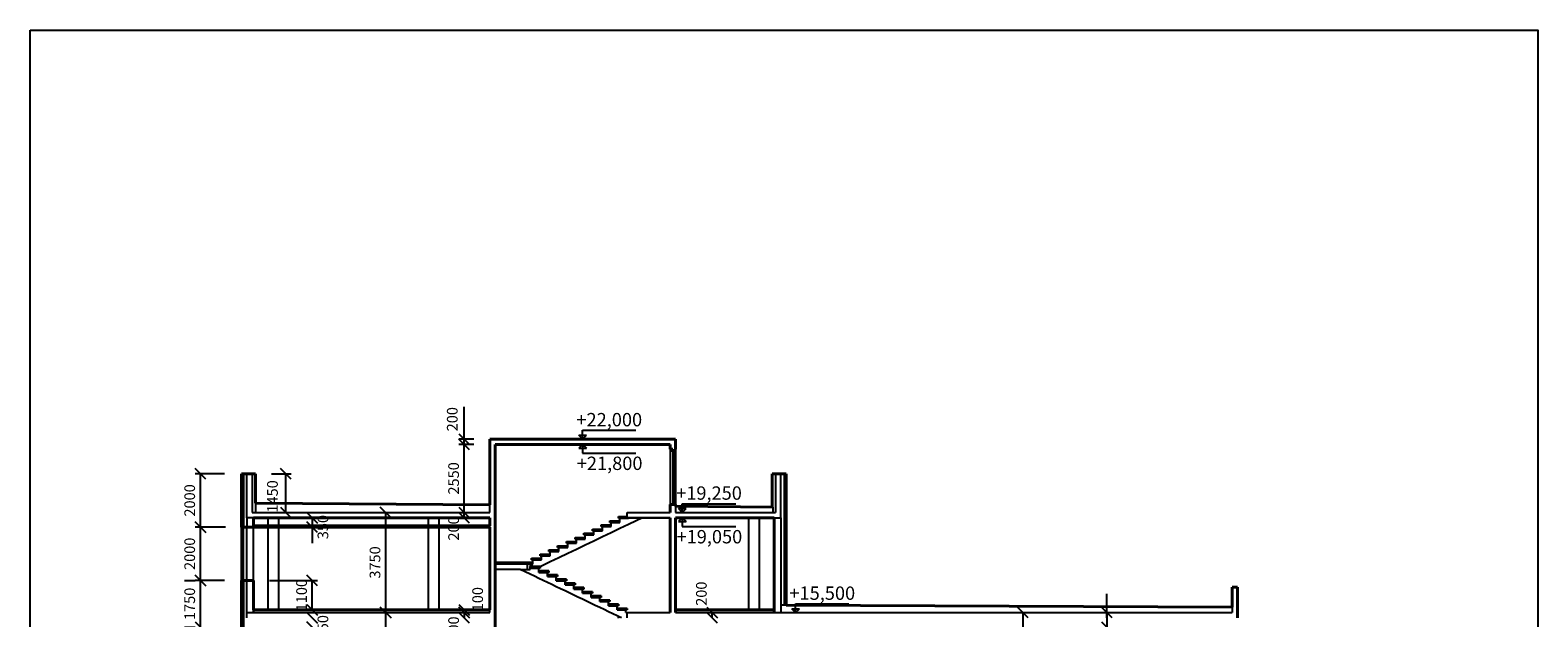
# Model space of a CAD drawing. Units: millimetres. Extents: x -394725 to 350739, y -707354 to 186926.
# Drawn here: x -55048 to 1420, y -399880 to -377862 of the extents above; entities that cross this region are included whole.
import ezdxf

# ---------------------------------------------------------------- set-up
doc = ezdxf.new("R2010")
doc.units = ezdxf.units.MM
doc.header["$LTSCALE"] = 0.2
for name, color, linetype in [('EF kce POHLED', 150, 'Continuous'), ('EF kce VRSTVA', 40, 'Continuous'), ('EF koty', 250, 'Continuous'), ('EF schodiste', 91, 'Continuous'), ('EF TOP', 1, 'Continuous'), ('EF vyplne OKNO', 90, 'Continuous')]:
    doc.layers.add(name, color=color, linetype=linetype)
doc.layers.add('EF kce REZ', color=1, linetype='Continuous', lineweight=40)
doc.layers.add('x_EF pomocna', color=6, linetype='Continuous', plot=False)
doc.styles.add('A kota', font='romans.shx', dxfattribs={"width": 0.7})
doc.dimstyles.new('EF 1-200', dxfattribs={"dimscale": 200, "dimtxt": 2, "dimasz": 0.002, "dimexe": 1, "dimexo": 3, "dimgap": 1, "dimtad": 1, "dimdec": 0, "dimzin": 1, "dimdsep": 46, "dimtxsty": 'A kota', "dimblk": 'OBLIQUE', "dimcen": 0.09, "dimclrd": 256, "dimadec": 0, "dimazin": 0, "dimtfac": 1, "dimtdec": 0, "dimtofl": 0, "dimtmove": 2, "dimatfit": 3, "dimfxl": 1, "dimtolj": 1, "dimtzin": 0, "dimlwd": -1, "dimarcsym": 0})
doc.dimstyles.new('EF 1-200 bez', dxfattribs={"dimscale": 200, "dimtxt": 2, "dimasz": 0.002, "dimexe": 0, "dimexo": 0, "dimgap": 1, "dimtad": 1, "dimdec": 0, "dimzin": 1, "dimdsep": 46, "dimtxsty": 'A kota', "dimblk": 'OBLIQUE', "dimcen": 0.09, "dimse1": 1, "dimse2": 1, "dimclrd": 256, "dimadec": 0, "dimazin": 0, "dimtfac": 1, "dimtdec": 0, "dimtofl": 0, "dimtmove": 2, "dimatfit": 3, "dimfxl": 1, "dimtolj": 1, "dimtzin": 0, "dimlwd": -1, "dimarcsym": 0})

# ---------------------------------------------------------------- blocks, each defined once
blk = doc.blocks.new('_Oblique')
at = {"color": 0, "linetype": 'ByBlock', "lineweight": -2}
blk.add_line((-500, -500), (500, 500), dxfattribs=at)
blk = doc.blocks.new('*D1156')
at = {"layer": 'Defpoints', "color": 0}
for p in [(-38789, -393380), (-37833, -393380), (-38789, -395930)]:
    blk.add_point(p, dxfattribs=at)
at = {"layer": 'EF koty'}
blk.add_line((-38789, -395930), (-38789, -393380), dxfattribs=at)
at = {"layer": 'EF koty', "xscale": 0.4, "yscale": 0.4, "zscale": 0.4}
for p, rotation in [((-38789, -393380), 90), ((-38789, -395930), 270)]:
    blk.add_blockref('_Oblique', p, dxfattribs=dict(at, rotation=rotation))
at = {"layer": 'EF koty', "color": 0, "insert": (-39189, -394655), "char_height": 400, "attachment_point": 5, "rotation": 90, "style": 'A kota'}
blk.add_mtext('\\A1;2550', dxfattribs=at)
blk = doc.blocks.new('*D1157')
at = {"layer": 'Defpoints', "color": 0}
for p in [(-38789, -393180), (-37833, -393180), (-37833, -393380)]:
    blk.add_point(p, dxfattribs=at)
at = {"layer": 'EF koty', "color": 0, "lineweight": -2}
for p, q in [((-38433, -393180), (-38989, -393180)), ((-38433, -393380), (-38989, -393380))]:
    blk.add_line(p, q, dxfattribs=at)
at = {"layer": 'EF koty'}
for p, q in [((-38789, -393180), (-38789, -393180)), ((-38789, -393380), (-38789, -393381))]:
    blk.add_line(p, q, dxfattribs=at)
at = {"layer": 'EF koty', "xscale": 0.4, "yscale": 0.4, "zscale": 0.4}
for p, rotation in [((-38789, -393180), 270), ((-38789, -393380), 90)]:
    blk.add_blockref('_Oblique', p, dxfattribs=dict(at, rotation=rotation))
at = {"layer": 'EF koty', "color": 0, "insert": (-39239, -392438), "char_height": 400, "attachment_point": 5, "rotation": 90, "style": 'A kota'}
blk.add_mtext('\\A1;200', dxfattribs=at)
blk = doc.blocks.new('*D1105')
at = {"layer": 'Defpoints', "color": 0}
for p in [(-41733, -399680), (-41733, -399680), (-41733, -403430)]:
    blk.add_point(p, dxfattribs=at)
at = {"layer": 'EF koty'}
blk.add_line((-41733, -403430), (-41733, -399680), dxfattribs=at)
at = {"layer": 'EF koty', "xscale": 0.4, "yscale": 0.4, "zscale": 0.4}
for p, rotation in [((-41733, -399680), 90), ((-41733, -403430), 270)]:
    blk.add_blockref('_Oblique', p, dxfattribs=dict(at, rotation=rotation))
at = {"layer": 'EF koty', "color": 0, "insert": (-42133, -401555), "char_height": 400, "attachment_point": 5, "rotation": 90, "style": 'A kota'}
blk.add_mtext('\\A1;3750', dxfattribs=at)
blk = doc.blocks.new('*D1106')
at = {"layer": 'Defpoints', "color": 0}
for p in [(-41733, -395930), (-41733, -395930), (-41733, -399680)]:
    blk.add_point(p, dxfattribs=at)
at = {"layer": 'EF koty'}
blk.add_line((-41733, -399680), (-41733, -395930), dxfattribs=at)
at = {"layer": 'EF koty', "xscale": 0.4, "yscale": 0.4, "zscale": 0.4}
for p, rotation in [((-41733, -395930), 90), ((-41733, -399680), 270)]:
    blk.add_blockref('_Oblique', p, dxfattribs=dict(at, rotation=rotation))
at = {"layer": 'EF koty', "color": 0, "insert": (-42133, -397805), "char_height": 400, "attachment_point": 5, "rotation": 90, "style": 'A kota'}
blk.add_mtext('\\A1;3750', dxfattribs=at)
blk = doc.blocks.new('*D1107')
at = {"layer": 'Defpoints', "color": 0, "ltscale": 0.1}
for p in [(-48673, -396480), (-47173, -396480), (-47173, -398480)]:
    blk.add_point(p, dxfattribs=at)
at = {"layer": 'EF koty', "color": 0, "lineweight": -2, "ltscale": 0.1}
for p, q in [((-47773, -396480), (-48873, -396480)), ((-47773, -398480), (-48873, -398480))]:
    blk.add_line(p, q, dxfattribs=at)
at = {"layer": 'EF koty', "ltscale": 0.1}
blk.add_line((-48673, -398480), (-48673, -396480), dxfattribs=at)
at = {"layer": 'EF koty', "ltscale": 0.1, "xscale": 0.4, "yscale": 0.4, "zscale": 0.4}
for p, rotation in [((-48673, -396480), 90), ((-48673, -398480), 270)]:
    blk.add_blockref('_Oblique', p, dxfattribs=dict(at, rotation=rotation))
at = {"layer": 'EF koty', "color": 0, "ltscale": 0.1, "insert": (-49073, -397480), "char_height": 400, "attachment_point": 5, "rotation": 90, "style": 'A kota'}
blk.add_mtext('\\A1;2000', dxfattribs=at)
blk = doc.blocks.new('*D1108')
at = {"layer": 'Defpoints', "color": 0}
for p in [(-48673, -398480), (-48673, -398480), (-48673, -400230)]:
    blk.add_point(p, dxfattribs=at)
at = {"layer": 'EF koty', "color": 0, "lineweight": -2}
for p, q in [((-49273, -398480), (-48873, -398480)), ((-49273, -400230), (-48873, -400230))]:
    blk.add_line(p, q, dxfattribs=at)
at = {"layer": 'EF koty'}
blk.add_line((-48673, -400230), (-48673, -398480), dxfattribs=at)
at = {"layer": 'EF koty', "xscale": 0.4, "yscale": 0.4, "zscale": 0.4}
for p, rotation in [((-48673, -398480), 90), ((-48673, -400230), 270)]:
    blk.add_blockref('_Oblique', p, dxfattribs=dict(at, rotation=rotation))
at = {"layer": 'EF koty', "color": 0, "insert": (-49073, -399355), "char_height": 400, "attachment_point": 5, "rotation": 90, "style": 'A kota'}
blk.add_mtext('\\A1;1750', dxfattribs=at)
blk = doc.blocks.new('*D1114')
at = {"layer": 'Defpoints', "color": 0}
for p in [(-38789, -399680), (-38789, -399880), (-38789, -399880)]:
    blk.add_point(p, dxfattribs=at)
at = {"layer": 'EF koty'}
for p, q in [((-38789, -399680), (-38789, -399680)), ((-38789, -399880), (-38789, -399881))]:
    blk.add_line(p, q, dxfattribs=at)
at = {"layer": 'EF koty', "xscale": 0.4, "yscale": 0.4, "zscale": 0.4}
for p, rotation in [((-38789, -399680), 270), ((-38789, -399880), 90)]:
    blk.add_blockref('_Oblique', p, dxfattribs=dict(at, rotation=rotation))
at = {"layer": 'EF koty', "color": 0, "insert": (-39189, -400281), "char_height": 400, "attachment_point": 5, "rotation": 90, "style": 'A kota'}
blk.add_mtext('\\A1;200', dxfattribs=at)
blk = doc.blocks.new('*D1115')
at = {"layer": 'Defpoints', "color": 0}
for p in [(-38789, -399580), (-38789, -399580), (-38789, -399680)]:
    blk.add_point(p, dxfattribs=at)
at = {"layer": 'EF koty'}
for p, q in [((-38789, -399580), (-38789, -399580)), ((-38789, -399680), (-38789, -399681))]:
    blk.add_line(p, q, dxfattribs=at)
at = {"layer": 'EF koty', "xscale": 0.4, "yscale": 0.4, "zscale": 0.4}
for p, rotation in [((-38789, -399580), 270), ((-38789, -399680), 90)]:
    blk.add_blockref('_Oblique', p, dxfattribs=dict(at, rotation=rotation))
at = {"layer": 'EF koty', "color": 0, "insert": (-38289, -399180), "char_height": 400, "attachment_point": 5, "rotation": 90, "style": 'A kota'}
blk.add_mtext('\\A1;100', dxfattribs=at)
blk = doc.blocks.new('*D1116')
at = {"layer": 'Defpoints', "color": 0}
for p in [(-38789, -395930), (-38789, -396130), (-38789, -396130)]:
    blk.add_point(p, dxfattribs=at)
at = {"layer": 'EF koty'}
for p, q in [((-38789, -395930), (-38789, -395930)), ((-38789, -396130), (-38789, -396131))]:
    blk.add_line(p, q, dxfattribs=at)
at = {"layer": 'EF koty', "xscale": 0.4, "yscale": 0.4, "zscale": 0.4}
for p, rotation in [((-38789, -395930), 270), ((-38789, -396130), 90)]:
    blk.add_blockref('_Oblique', p, dxfattribs=dict(at, rotation=rotation))
at = {"layer": 'EF koty', "color": 0, "insert": (-39189, -396531), "char_height": 400, "attachment_point": 5, "rotation": 90, "style": 'A kota'}
blk.add_mtext('\\A1;200', dxfattribs=at)
blk = doc.blocks.new('*D1288')
at = {"layer": 'Defpoints', "color": 0}
for p in [(-44483, -399880), (-44483, -399880), (-44483, -400230)]:
    blk.add_point(p, dxfattribs=at)
at = {"layer": 'EF koty'}
for p, q in [((-44483, -399880), (-44483, -399880)), ((-44483, -400230), (-44483, -400231))]:
    blk.add_line(p, q, dxfattribs=at)
at = {"layer": 'EF koty', "xscale": 0.4, "yscale": 0.4, "zscale": 0.4}
for p, rotation in [((-44483, -399880), 270), ((-44483, -400230), 90)]:
    blk.add_blockref('_Oblique', p, dxfattribs=dict(at, rotation=rotation))
at = {"layer": 'EF koty', "color": 0, "insert": (-44083, -400230), "char_height": 400, "attachment_point": 5, "rotation": 90, "style": 'A kota'}
blk.add_mtext('\\A1;350', dxfattribs=at)
blk = doc.blocks.new('*D1289')
at = {"layer": 'Defpoints', "color": 0}
for p in [(-48673, -394480), (-47173, -394480), (-47138, -396480)]:
    blk.add_point(p, dxfattribs=at)
at = {"layer": 'EF koty', "color": 0, "lineweight": -2}
for p, q in [((-47773, -394480), (-48873, -394480)), ((-47738, -396480), (-48873, -396480))]:
    blk.add_line(p, q, dxfattribs=at)
at = {"layer": 'EF koty'}
blk.add_line((-48673, -396480), (-48673, -394480), dxfattribs=at)
at = {"layer": 'EF koty', "xscale": 0.4, "yscale": 0.4, "zscale": 0.4}
for p, rotation in [((-48673, -394480), 90), ((-48673, -396480), 270)]:
    blk.add_blockref('_Oblique', p, dxfattribs=dict(at, rotation=rotation))
at = {"layer": 'EF koty', "color": 0, "insert": (-49073, -395480), "char_height": 400, "attachment_point": 5, "rotation": 90, "style": 'A kota'}
blk.add_mtext('\\A1;2000', dxfattribs=at)
blk = doc.blocks.new('*D1290')
at = {"layer": 'Defpoints', "color": 0}
for p in [(-44483, -396130), (-44483, -396130), (-44483, -396480)]:
    blk.add_point(p, dxfattribs=at)
at = {"layer": 'EF koty'}
for p, q in [((-44483, -396130), (-44483, -396130)), ((-44483, -396480), (-44483, -396481))]:
    blk.add_line(p, q, dxfattribs=at)
at = {"layer": 'EF koty', "xscale": 0.4, "yscale": 0.4, "zscale": 0.4}
for p, rotation in [((-44483, -396130), 270), ((-44483, -396480), 90)]:
    blk.add_blockref('_Oblique', p, dxfattribs=dict(at, rotation=rotation))
at = {"layer": 'EF koty', "color": 0, "insert": (-44083, -396480), "char_height": 400, "attachment_point": 5, "rotation": 90, "style": 'A kota'}
blk.add_mtext('\\A1;350', dxfattribs=at)
blk = doc.blocks.new('*D1126')
at = {"layer": 'Defpoints', "color": 0}
for p in [(-17871, -399680), (-17871, -403430), (-17871, -403430)]:
    blk.add_point(p, dxfattribs=at)
at = {"layer": 'EF koty'}
blk.add_line((-17871, -399680), (-17871, -403430), dxfattribs=at)
at = {"layer": 'EF koty', "xscale": 0.4, "yscale": 0.4, "zscale": 0.4}
for p, rotation in [((-17871, -399680), 90), ((-17871, -403430), 270)]:
    blk.add_blockref('_Oblique', p, dxfattribs=dict(at, rotation=rotation))
at = {"layer": 'EF koty', "color": 0, "insert": (-18271, -401555), "char_height": 400, "attachment_point": 5, "rotation": 90, "style": 'A kota'}
blk.add_mtext('\\A1;3750', dxfattribs=at)
blk = doc.blocks.new('*D1150')
at = {"layer": 'Defpoints', "color": 0}
for p in [(-29509, -399680), (-29509, -399880), (-29509, -399880)]:
    blk.add_point(p, dxfattribs=at)
at = {"layer": 'EF koty'}
for p, q in [((-29509, -399680), (-29509, -399680)), ((-29509, -399880), (-29509, -399880))]:
    blk.add_line(p, q, dxfattribs=at)
at = {"layer": 'EF koty', "xscale": 0.4, "yscale": 0.4, "zscale": 0.4}
for p, rotation in [((-29509, -399680), 270), ((-29509, -399880), 90)]:
    blk.add_blockref('_Oblique', p, dxfattribs=dict(at, rotation=rotation))
at = {"layer": 'EF koty', "color": 0, "insert": (-29909, -398975), "char_height": 400, "attachment_point": 5, "rotation": 90, "style": 'A kota'}
blk.add_mtext('\\A1;200', dxfattribs=at)
blk = doc.blocks.new('*D1298')
at = {"layer": 'Defpoints', "color": 0, "ltscale": 0.1}
for p in [(-46613, -394480), (-45473, -394480), (-46613, -395930)]:
    blk.add_point(p, dxfattribs=at)
at = {"layer": 'EF koty', "color": 0, "lineweight": -2, "ltscale": 0.1}
for p, q in [((-46013, -394480), (-45273, -394480)), ((-46013, -395930), (-45273, -395930))]:
    blk.add_line(p, q, dxfattribs=at)
at = {"layer": 'EF koty', "ltscale": 0.1}
blk.add_line((-45473, -395930), (-45473, -394480), dxfattribs=at)
at = {"layer": 'EF koty', "ltscale": 0.1, "xscale": 0.4, "yscale": 0.4, "zscale": 0.4}
for p, rotation in [((-45473, -394480), 90), ((-45473, -395930), 270)]:
    blk.add_blockref('_Oblique', p, dxfattribs=dict(at, rotation=rotation))
at = {"layer": 'EF koty', "color": 0, "ltscale": 0.1, "insert": (-45973, -395330), "char_height": 400, "attachment_point": 5, "rotation": 90, "style": 'A kota'}
blk.add_mtext('\\A1;1450', dxfattribs=at)
blk = doc.blocks.new('*D1152')
at = {"layer": 'Defpoints', "color": 0, "ltscale": 0.1}
for p in [(-46683, -398480), (-44483, -398480), (-46683, -399580)]:
    blk.add_point(p, dxfattribs=at)
at = {"layer": 'EF koty', "color": 0, "lineweight": -2, "ltscale": 0.1}
for p, q in [((-46083, -398480), (-44283, -398480)), ((-46083, -399580), (-44283, -399580))]:
    blk.add_line(p, q, dxfattribs=at)
at = {"layer": 'EF koty', "ltscale": 0.1}
blk.add_line((-44483, -399580), (-44483, -398480), dxfattribs=at)
at = {"layer": 'EF koty', "ltscale": 0.1, "xscale": 0.4, "yscale": 0.4, "zscale": 0.4}
for p, rotation in [((-44483, -398480), 90), ((-44483, -399580), 270)]:
    blk.add_blockref('_Oblique', p, dxfattribs=dict(at, rotation=rotation))
at = {"layer": 'EF koty', "color": 0, "ltscale": 0.1, "insert": (-44883, -399030), "char_height": 400, "attachment_point": 5, "rotation": 90, "style": 'A kota'}
blk.add_mtext('\\A1;1100', dxfattribs=at)
blk = doc.blocks.new('*D1695')
at = {"layer": 'Defpoints', "color": 0}
for p in [(-14724, -399680), (-14724, -400230), (-14724, -400230)]:
    blk.add_point(p, dxfattribs=at)
at = {"layer": 'EF koty'}
blk.add_line((-14724, -399680), (-14724, -400230), dxfattribs=at)
at = {"layer": 'EF koty', "xscale": 0.4, "yscale": 0.4, "zscale": 0.4}
for p, rotation in [((-14724, -399680), 90), ((-14724, -400230), 270)]:
    blk.add_blockref('_Oblique', p, dxfattribs=dict(at, rotation=rotation))
at = {"layer": 'EF koty', "color": 0, "insert": (-14180, -400669), "char_height": 400, "attachment_point": 5, "rotation": 90, "style": 'A kota'}
blk.add_mtext('\\A1;550', dxfattribs=at)

msp = doc.modelspace()

# ---------------------------------------------------------------- linework, layer by layer
at = {"layer": 'EF kce POHLED'}
for p, q in [((-46133.3, -396430.4), (-46133.3, -396130.4)), ((-45733.3, -396430.4), (-45733.3, -396130.4)), ((-40133.3, -396430.4), (-40133.3, -396130.4)), ((-39733.3, -396430.4), (-39733.3, -396130.4)), ((-28133.3, -399580.4), (-28133.3, -396130.4)), ((-27733.3, -399580.4), (-27733.3, -396130.4)), ((-46133.3, -399580.4), (-46133.3, -396480.4)), ((-45733.3, -399580.4), (-45733.3, -396480.4)), ((-40133.3, -399580.4), (-40133.3, -396480.4)), ((-39733.3, -399580.4), (-39733.3, -396480.4))]:
    msp.add_line(p, q, dxfattribs=at)
at = {"layer": 'EF kce REZ'}
for p, q in [((-37833.3, -393180.4), (-30883.3, -393180.4)), ((-37833.3, -393380.4), (-37833.3, -393180.4)), ((-37833.3, -395648.7), (-37833.3, -393380.4)), ((-37633.3, -393380.4), (-31083.3, -393380.4)), ((-37633.3, -395930.4), (-37633.3, -393380.4)), ((-31083.3, -393560.3), (-31083.3, -393380.4)), ((-30983.3, -393560.3), (-31083.3, -393560.3)), ((-31083.3, -393560.4), (-30983.3, -393560.4)), ((-30983.3, -393660.4), (-30983.3, -393560.4)), ((-30933.3, -393560.4), (-30883.3, -393560.4)), ((-30933.3, -393660.4), (-30933.3, -393560.4)), ((-30883.3, -393380.4), (-30883.3, -393180.4)), ((-30883.3, -393560.3), (-30883.3, -393380.4)), ((-30983.3, -393660.4), (-30933.3, -393660.4)), ((-47138.3, -394480.4), (-46613.3, -394480.4)), ((-47138.3, -394480.4), (-47138.3, -396480.4)), ((-26728.3, -394480.4), (-27253.3, -394480.4)), ((-27253.3, -394480.4), (-27253.3, -395730.4)), ((-26728.3, -394480.4), (-26728.3, -399400.4)), ((-37833.3, -395648.7), (-46613.3, -395580.5)), ((-31083.3, -395930.4), (-31083.3, -395630.4)), ((-31083.3, -395630.4), (-30883.3, -395630.4)), ((-30883.3, -395702), (-30883.3, -395630.4)), ((-30883.3, -395702), (-27233.3, -395730.4)), ((-46683.3, -396130.4), (-37833.3, -396130.4)), ((-46683.3, -396480.4), (-46683.3, -396130.4)), ((-37833.3, -396430.4), (-37833.3, -396130.4)), ((-37633.3, -421975.4), (-37633.3, -395930.4)), ((-31083.3, -399680.4), (-31083.3, -396130.4)), ((-30883.3, -396130.4), (-27183.3, -396130.4)), ((-30883.3, -399680.4), (-30883.3, -396130.4)), ((-46683.3, -396480.4), (-47138.3, -396480.4)), ((-46683.3, -396430.4), (-37833.3, -396430.4)), ((-46683.3, -396480.4), (-37833.3, -396480.4)), ((-37833.3, -399580.4), (-37833.3, -396480.4)), ((-47173.3, -398480.4), (-46683.3, -398480.4)), ((-47138.3, -398480.4), (-47138.3, -400230.4)), ((-46683.3, -398480.4), (-46683.3, -399580.4)), ((-9833.3, -398730.4), (-10033.3, -398730.4)), ((-9833.3, -399880.4), (-9833.3, -398730.4)), ((-30883.3, -399580.4), (-27183.3, -399580.4)), ((-10033.3, -399480.4), (-26728.3, -399400.4))]:
    msp.add_line(p, q, dxfattribs=at)
at = {"layer": 'EF kce REZ', "ltscale": 0.1}
for p, q in [((-46613.3, -395580.4), (-46613.3, -394480.4)), ((-27183.3, -396130.4), (-27183.3, -399680.4)), ((-10033.3, -399480.4), (-10033.3, -398730.4)), ((-46683.3, -399580.4), (-37833.3, -399580.4))]:
    msp.add_line(p, q, dxfattribs=at)
at = {"layer": 'EF kce VRSTVA'}
for p, q in [((-47108.3, -394480.4), (-47108.3, -396480.4)), ((-47053.3, -394480.4), (-47053.3, -396480.4)), ((-46933.3, -396130.4), (-46933.3, -394480.4)), ((-46733.3, -394480.4), (-46733.3, -395930.4)), ((-26933.3, -395930.4), (-26933.3, -394480.4)), ((-26813.3, -394480.4), (-26813.3, -399399.9)), ((-26758.3, -394480.4), (-26758.3, -399400.1)), ((-37833.3, -395930.4), (-37833.3, -395648.7)), ((-30883.3, -395702), (-30883.3, -395930.4)), ((-46683.3, -396130.4), (-46933.3, -396130.4)), ((-46933.3, -396130.4), (-46933.3, -396480.4)), ((-46733.3, -395930.4), (-37833.3, -395930.4)), ((-30883.3, -395930.4), (-27133.3, -395930.4)), ((-27183.3, -396130.4), (-26933.3, -396130.4)), ((-26933.3, -396130.4), (-26933.3, -395930.4)), ((-37833.3, -396480.4), (-37833.3, -396430.4)), ((-47108.3, -398480.4), (-47108.3, -400230.4)), ((-47053.3, -398480.4), (-47053.3, -400230.4)), ((-46933.3, -399680.4), (-46933.3, -398480.4)), ((-46933.3, -399680.4), (-37833.3, -399680.4)), ((-46933.3, -399680.4), (-37833.3, -399680.4)), ((-46933.3, -399880.4), (-46933.3, -399680.4)), ((-46683.3, -399580.4), (-46683.3, -399680.4)), ((-37833.3, -399680.4), (-37833.3, -399580.4)), ((-30883.3, -399680.4), (-30883.3, -399580.4)), ((-30883.3, -399680.4), (-10033.3, -399680.4)), ((-27183.3, -399680.4), (-27183.3, -399580.4)), ((-26933.3, -399399.4), (-26933.3, -399680.4)), ((-26728.3, -399400.4), (-26933.3, -399399.4)), ((-10033.3, -399480.4), (-10033.3, -399680.4))]:
    msp.add_line(p, q, dxfattribs=at)
at = {"layer": 'EF kce VRSTVA', "ltscale": 0.1}
for p, q in [((-27133.3, -394480.4), (-27133.3, -395930.4)), ((-46613.3, -395580.4), (-46613.3, -395930.4)), ((-27233.3, -395730.4), (-27233.3, -395930.4)), ((-26933.3, -396130.4), (-26933.3, -399680.4)), ((-46683.3, -396480.4), (-46683.3, -396430.4))]:
    msp.add_line(p, q, dxfattribs=at)
at = {"layer": 'EF koty'}
for p, q in [((-38789.5, -393180.4), (-38789.5, -391980.4)), ((-38789.9, -393380.8), (-38789.9, -393180)), ((-44482.9, -396130.4), (-44482.9, -397080.4)), ((-38789.5, -396130.8), (-38789.5, -395930.4)), ((-14723.5, -399880), (-14723.5, -398980.4)), ((-38789.5, -399680.8), (-38789.5, -399880.8)), ((-29508.7, -399880), (-29508.3, -399680.4))]:
    msp.add_line(p, q, dxfattribs=at)
at = {"layer": 'EF koty', "ltscale": 10}
for p, q in [((-34358.3, -393180.4), (-34358.3, -392854.8)), ((-34358.3, -392854.8), (-32358.3, -392854.8)), ((-34358.3, -393180.4), (-34500.8, -393036.3)), ((-34500.8, -393036.3), (-34215.8, -393036.3)), ((-34358.3, -393380.4), (-34500.8, -393524.5)), ((-34500.8, -393524.5), (-34215.8, -393524.5)), ((-34358.3, -393180.4), (-34215.8, -393036.3)), ((-34358.3, -393380.4), (-34215.8, -393524.5)), ((-34358.3, -393380.4), (-34358.3, -393706)), ((-34358.3, -393706), (-32358.3, -393706)), ((-30622.8, -395930.4), (-30765.3, -395786.3)), ((-30765.3, -395786.3), (-30480.3, -395786.3)), ((-30622.8, -395930.4), (-30622.8, -395604.8)), ((-30622.8, -395604.8), (-28622.8, -395604.8)), ((-30622.8, -395930.4), (-30480.3, -395786.3)), ((-30622.8, -396130.4), (-30765.3, -396274.5)), ((-30765.3, -396274.5), (-30480.3, -396274.5)), ((-30622.8, -396130.4), (-30480.3, -396274.5)), ((-30622.8, -396130.4), (-30622.8, -396456)), ((-30622.8, -396456), (-28622.8, -396456)), ((-26380.2, -399680.4), (-26522.7, -399536.3)), ((-26522.7, -399536.3), (-26237.7, -399536.3)), ((-26380.2, -399680.4), (-26380.2, -399354.8)), ((-26380.2, -399354.8), (-24380.2, -399354.8)), ((-26380.2, -399680.4), (-26237.7, -399536.3))]:
    msp.add_line(p, q, dxfattribs=at)
at = {"layer": 'EF koty', "ltscale": 0.1}
msp.add_line((-46683.3, -399680.4), (-46683.3, -398680.4), dxfattribs=at)
at = {"layer": 'EF schodiste'}
for p, q in [((-33661.5, -396399.1), (-33285.4, -396399.1)), ((-33661.5, -396459.1), (-33661.5, -396399.1)), ((-33335.4, -396242.9), (-32959.4, -396242.9)), ((-33335.4, -396302.9), (-33335.4, -396242.9)), ((-33335.4, -396302.9), (-33285.4, -396302.9)), ((-33285.4, -396459.1), (-33285.4, -396302.9)), ((-33285.4, -396302.9), (-32959.4, -396302.9)), ((-33009.4, -396086.6), (-32683.3, -396086.6)), ((-33009.4, -396146.6), (-33009.4, -396086.6)), ((-33009.4, -396146.6), (-32959.4, -396146.6)), ((-32959.4, -396302.9), (-32959.4, -396146.6)), ((-32959.4, -396146.6), (-32633.3, -396146.6)), ((-32959.4, -396524.7), (-32633.3, -396368.4)), ((-32683.3, -395930.4), (-31083.3, -395930.4)), ((-32683.3, -395930.4), (-31083.3, -395930.4)), ((-32683.3, -396130.4), (-32683.3, -395930.4)), ((-31083.3, -396130.4), (-32683.3, -396130.4)), ((-32683.3, -396130.4), (-31083.3, -396130.4)), ((-32633.3, -396146.6), (-32633.3, -396130.4)), ((-32633.3, -396368.4), (-32357.2, -396236.1)), ((-32357.2, -396236.1), (-32136.5, -396130.4)), ((-34639.8, -396867.9), (-34263.7, -396867.9)), ((-34639.8, -396927.9), (-34639.8, -396867.9)), ((-34639.8, -396927.9), (-34589.8, -396927.9)), ((-34589.8, -397084.1), (-34589.8, -396927.9)), ((-34589.8, -396927.9), (-34263.7, -396927.9)), ((-34313.7, -396711.6), (-33937.6, -396711.6)), ((-34313.7, -396771.6), (-34313.7, -396711.6)), ((-34313.7, -396771.6), (-34263.7, -396771.6)), ((-34263.7, -396927.9), (-34263.7, -396771.6)), ((-34263.7, -396771.6), (-33937.6, -396771.6)), ((-33987.6, -396555.4), (-33611.5, -396555.4)), ((-33987.6, -396615.4), (-33987.6, -396555.4)), ((-33987.6, -396615.4), (-33937.6, -396615.4)), ((-33937.6, -396771.6), (-33937.6, -396615.4)), ((-33937.6, -396615.4), (-33611.5, -396615.4)), ((-33937.6, -396993.4), (-33611.5, -396837.2)), ((-33661.5, -396459.1), (-33611.5, -396459.1)), ((-33611.5, -396615.4), (-33611.5, -396459.1)), ((-33611.5, -396459.1), (-33285.4, -396459.1)), ((-33611.5, -396837.2), (-33285.4, -396680.9)), ((-33285.4, -396680.9), (-32959.4, -396524.7)), ((-35944.1, -397492.9), (-35568.1, -397492.9)), ((-35944.1, -397552.9), (-35944.1, -397492.9)), ((-35618.1, -397336.6), (-35242, -397336.6)), ((-35618.1, -397396.6), (-35618.1, -397336.6)), ((-35618.1, -397396.6), (-35568.1, -397396.6)), ((-35568.1, -397552.9), (-35568.1, -397396.6)), ((-35568.1, -397396.6), (-35242, -397396.6)), ((-35292, -397180.4), (-34915.9, -397180.4)), ((-35292, -397240.4), (-35292, -397180.4)), ((-35292, -397240.4), (-35242, -397240.4)), ((-35242, -397396.6), (-35242, -397240.4)), ((-35242, -397240.4), (-34915.9, -397240.4)), ((-35242, -397618.4), (-34915.9, -397462.2)), ((-34965.9, -397024.1), (-34589.8, -397024.1)), ((-34965.9, -397084.1), (-34965.9, -397024.1)), ((-34965.9, -397084.1), (-34915.9, -397084.1)), ((-34915.9, -397240.4), (-34915.9, -397084.1)), ((-34915.9, -397084.1), (-34589.8, -397084.1)), ((-34915.9, -397462.2), (-34589.8, -397305.9)), ((-34589.8, -397305.9), (-34263.7, -397149.7)), ((-34263.7, -397149.7), (-33937.6, -396993.4)), ((-36270.2, -397805.4), (-37633.3, -397805.4)), ((-36320.2, -397865.4), (-37633.3, -397865.4)), ((-36691.8, -398065.4), (-37633.3, -398065.4)), ((-36691.8, -398065.4), (-36320.2, -398065.4)), ((-36513.4, -398150.9), (-36691.8, -398065.4)), ((-36420.2, -397865.4), (-36420.2, -397805.4)), ((-36420.2, -398065.4), (-36420.2, -397865.4)), ((-36270.2, -397865.4), (-36320.2, -397865.4)), ((-36320.2, -397865.4), (-36320.2, -397961.6)), ((-36320.2, -398021.6), (-36320.2, -397961.6)), ((-35944.1, -397961.6), (-36320.2, -397961.6)), ((-36320.2, -398021.6), (-35994.1, -398021.6)), ((-36320.2, -398065.4), (-36320.2, -398021.6)), ((-36270.2, -397649.1), (-35894.1, -397649.1)), ((-36270.2, -397709.1), (-36270.2, -397649.1)), ((-36270.2, -397709.1), (-36220.2, -397709.1)), ((-36270.2, -397805.4), (-36220.2, -397805.4)), ((-36270.2, -397805.4), (-36270.2, -397865.4)), ((-36270.2, -397865.4), (-36220.2, -397865.4)), ((-36220.2, -397805.4), (-36220.2, -397709.1)), ((-36220.2, -397709.1), (-36174.8, -397709.1)), ((-36220.2, -397865.4), (-36220.2, -397805.4)), ((-36174.8, -397709.1), (-35894.1, -397709.1)), ((-35944.1, -398021.6), (-35994.1, -398021.6)), ((-35994.1, -398177.9), (-35994.1, -398021.6)), ((-35958.3, -397961.6), (-35894.1, -397930.9)), ((-35944.1, -397552.9), (-35894.1, -397552.9)), ((-35944.1, -397961.6), (-35944.1, -398021.6)), ((-35894.1, -397709.1), (-35894.1, -397552.9)), ((-35894.1, -397552.9), (-35568.1, -397552.9)), ((-35894.1, -397930.9), (-35568.1, -397774.7)), ((-35568.1, -397774.7), (-35242, -397618.4)), ((-36320.2, -398243.4), (-36513.4, -398150.9)), ((-36163.6, -398318.4), (-36320.2, -398243.4)), ((-35994.1, -398399.7), (-36163.6, -398318.4)), ((-35618.1, -398117.9), (-35994.1, -398117.9)), ((-35994.1, -398177.9), (-35668.1, -398177.9)), ((-35837.6, -398474.7), (-35994.1, -398399.7)), ((-35668.1, -398555.9), (-35837.6, -398474.7)), ((-35618.1, -398177.9), (-35668.1, -398177.9)), ((-35668.1, -398334.1), (-35668.1, -398177.9)), ((-35292, -398274.1), (-35668.1, -398274.1)), ((-35668.1, -398334.1), (-35342, -398334.1)), ((-35511.5, -398630.9), (-35668.1, -398555.9)), ((-35618.1, -398117.9), (-35618.1, -398177.9)), ((-35342, -398712.2), (-35511.5, -398630.9)), ((-35292, -398334.1), (-35342, -398334.1)), ((-35342, -398490.4), (-35342, -398334.1)), ((-34965.9, -398430.4), (-35342, -398430.4)), ((-35342, -398490.4), (-35015.9, -398490.4)), ((-35292, -398274.1), (-35292, -398334.1)), ((-34965.9, -398490.4), (-35015.9, -398490.4)), ((-35015.9, -398646.6), (-35015.9, -398490.4)), ((-34639.8, -398586.6), (-35015.9, -398586.6)), ((-35015.9, -398646.6), (-34689.8, -398646.6)), ((-34965.9, -398430.4), (-34965.9, -398490.4)), ((-34639.8, -398646.6), (-34689.8, -398646.6)), ((-34689.8, -398802.9), (-34689.8, -398646.6)), ((-34639.8, -398586.6), (-34639.8, -398646.6)), ((-35185.4, -398787.2), (-35342, -398712.2)), ((-35015.9, -398868.4), (-35185.4, -398787.2)), ((-34859.3, -398943.4), (-35015.9, -398868.4)), ((-34689.8, -399024.7), (-34859.3, -398943.4)), ((-34313.7, -398742.9), (-34689.8, -398742.9)), ((-34689.8, -398802.9), (-34363.7, -398802.9)), ((-34533.2, -399099.7), (-34689.8, -399024.7)), ((-34363.7, -399180.9), (-34533.2, -399099.7)), ((-34313.7, -398802.9), (-34363.7, -398802.9)), ((-34363.7, -398959.1), (-34363.7, -398802.9)), ((-33987.6, -398899.1), (-34363.7, -398899.1)), ((-34363.7, -398959.1), (-34037.6, -398959.1)), ((-34207.1, -399255.9), (-34363.7, -399180.9)), ((-34313.7, -398742.9), (-34313.7, -398802.9)), ((-33987.6, -398959.1), (-34037.6, -398959.1)), ((-34037.6, -399115.4), (-34037.6, -398959.1)), ((-33661.5, -399055.4), (-34037.6, -399055.4)), ((-34037.6, -399115.4), (-33711.5, -399115.4)), ((-33987.6, -398899.1), (-33987.6, -398959.1)), ((-33661.5, -399115.4), (-33711.5, -399115.4)), ((-33711.5, -399271.6), (-33711.5, -399115.4)), ((-33335.4, -399211.6), (-33711.5, -399211.6)), ((-33661.5, -399055.4), (-33661.5, -399115.4)), ((-33335.4, -399211.6), (-33335.4, -399271.6)), ((-34037.6, -399337.2), (-34207.1, -399255.9)), ((-33881, -399412.2), (-34037.6, -399337.2)), ((-33711.5, -399493.4), (-33881, -399412.2)), ((-33711.5, -399271.6), (-33385.4, -399271.6)), ((-33555, -399568.4), (-33711.5, -399493.4)), ((-33385.4, -399649.7), (-33555, -399568.4)), ((-33335.4, -399271.6), (-33385.4, -399271.6)), ((-33385.4, -399427.9), (-33385.4, -399271.6)), ((-33009.4, -399367.9), (-33385.4, -399367.9)), ((-33385.4, -399427.9), (-33059.4, -399427.9)), ((-33228.9, -399724.7), (-33385.4, -399649.7)), ((-33059.4, -399805.9), (-33228.9, -399724.7)), ((-33009.4, -399427.9), (-33059.4, -399427.9)), ((-33059.4, -399584.1), (-33059.4, -399427.9)), ((-32683.3, -399524.1), (-33059.4, -399524.1)), ((-33059.4, -399584.1), (-32733.3, -399584.1)), ((-33009.4, -399367.9), (-33009.4, -399427.9)), ((-32683.3, -399584.1), (-32733.3, -399584.1)), ((-32733.3, -399680.4), (-32733.3, -399584.1)), ((-32733.3, -399680.4), (-32683.3, -399680.4)), ((-32683.3, -399524.1), (-32683.3, -399584.1)), ((-32683.3, -399680.4), (-31083.3, -399680.4)), ((-32683.3, -399680.4), (-31083.3, -399680.4)), ((-32683.3, -399880.4), (-32683.3, -399680.4)), ((-32683.3, -399681.4), (-32683.3, -399680.4)), ((-32683.3, -399880.4), (-32683.3, -399681.4)), ((-32984.7, -399841.7), (-33059.4, -399805.9)), ((-33009.4, -399836.6), (-32995.2, -399836.6)), ((-33009.4, -399896.6), (-33009.4, -399836.6)), ((-32903.9, -399880.4), (-32984.7, -399841.7))]:
    msp.add_line(p, q, dxfattribs=at)
at = {"layer": 'EF TOP', "ltscale": 0.1}
msp.add_line((-46683.3, -399580.4), (-46683.3, -398580.4), dxfattribs=at)
at = {"layer": 'EF vyplne OKNO'}
for p, q in [((-31083.3, -393560.4), (-31083.3, -395630.4)), ((-30883.3, -393560.4), (-30883.3, -395630.4)), ((-30983.3, -393660.4), (-30983.3, -395630.4)), ((-30933.3, -393660.4), (-30933.3, -395630.4)), ((-47138.3, -398480.4), (-47138.3, -396480.4)), ((-47053.3, -398480.4), (-47053.3, -396480.4)), ((-46933.3, -398480.4), (-46933.3, -396480.4))]:
    msp.add_line(p, q, dxfattribs=at)
at = {"layer": 'EF vyplne OKNO', "ltscale": 0.1}
msp.add_line((-46683.3, -398480.4), (-46683.3, -396480.4), dxfattribs=at)
at = {"layer": 'x_EF pomocna'}
msp.add_lwpolyline([(-55048.4, -377862.3), (1420.1, -377862.3), (1420.1, -436438.5), (-55048.4, -436438.5)], close=True, dxfattribs=at)

# ---------------------------------------------------------------- texts
at = {"layer": 'EF koty', "ltscale": 0.1, "char_height": 500, "attachment_point": 5, "style": 'A kota'}
for s, insert in [('\\A1;+22,000', (-33358.3, -392454.8)), ('\\A1;+21,800', (-33344.2, -394090.1)), ('\\A1;+19,250', (-29622.8, -395204.8)), ('\\A1;+19,050', (-29608.7, -396840.1)), ('\\A1;+15,500', (-25380.2, -398954.8))]:
    msp.add_mtext(s, dxfattribs=dict(at, insert=insert))

# ---------------------------------------------------------------- dimensions: what is measured, and where the dimension line sits
at = {"layer": 'EF koty'}
for base, p1, p2, dimstyle, picture, middle in [((-38789.5, -393180.4), (-37833.3, -393380.4), (-37833.3, -393180.4), 'EF 1-200', '*D1157', (-39238.8, -392437.7)), ((-38789.5, -396130.4), (-38789.5, -395930.4), (-38789.5, -396130.4), 'EF 1-200 bez', '*D1116', (-39189.5, -396530.6)), ((-44482.9, -396130.4), (-44482.9, -396480.4), (-44482.9, -396130.4), 'EF 1-200 bez', '*D1290', (-44082.9, -396480.4)), ((-29508.7, -399880), (-29508.7, -399680), (-29508.7, -399880), 'EF 1-200 bez', '*D1150', (-29908.7, -398974.8)), ((-38789.5, -399580.4), (-38789.5, -399680.4), (-38789.5, -399580.4), 'EF 1-200 bez', '*D1115', (-38289.5, -399180.4)), ((-44482.9, -399880.4), (-44482.9, -400230.4), (-44482.9, -399880.4), 'EF 1-200 bez', '*D1288', (-44082.9, -400230.4)), ((-38789.5, -399880.4), (-38789.5, -399680.4), (-38789.5, -399880.4), 'EF 1-200 bez', '*D1114', (-39189.5, -400280.6)), ((-14723.5, -400230.4), (-14723.5, -399680.4), (-14723.9, -400230.4), 'EF 1-200 bez', '*D1695', (-14179.8, -400669.1))]:
    dim = msp.add_linear_dim(base=base, p1=p1, p2=p2, angle=90, dimstyle=dimstyle, dxfattribs=at)
    dim.commit()
    dim.dimension.update_dxf_attribs({"geometry": picture, "text_midpoint": middle, "dimtype": 160})
for base, p1, p2, dimstyle, picture, middle in [((-38789.5, -393380.4), (-38789.5, -395930.4), (-37833.3, -393380.4), 'EF 1-200 bez', '*D1156', (-39189.5, -394655.4)), ((-48673.3, -394480.4), (-47138.3, -396480.4), (-47173.3, -394480.4), 'EF 1-200', '*D1289', (-49073.3, -395480.4)), ((-41733.3, -395930.4), (-41733.3, -399680.4), (-41733.3, -395930.4), 'EF 1-200 bez', '*D1106', (-42133.3, -397805.4)), ((-48673.3, -398480.4), (-48673.3, -400230.4), (-48673.3, -398480.4), 'EF 1-200', '*D1108', (-49073.3, -399355.4)), ((-41733.3, -399680.4), (-41733.3, -403430.4), (-41733.3, -399680.4), 'EF 1-200 bez', '*D1105', (-42133.3, -401555.4)), ((-17870.6, -403430.4), (-17870.6, -399680.4), (-17870.6, -403430.4), 'EF 1-200 bez', '*D1126', (-18270.6, -401555.4))]:
    dim = msp.add_linear_dim(base=base, p1=p1, p2=p2, angle=90, dimstyle=dimstyle, dxfattribs=at)
    dim.commit()
    dim.dimension.update_dxf_attribs({"geometry": picture, "text_midpoint": middle})
at = {"layer": 'EF koty', "ltscale": 0.1}
for base, p1, p2, picture, middle in [((-45472.6, -394480.4), (-46613.3, -395930.4), (-46613.3, -394480.4), '*D1298', (-45972.6, -395330.4)), ((-44482.9, -398480.4), (-46683.3, -399580.4), (-46683.3, -398480.4), '*D1152', (-44882.9, -399030.4))]:
    dim = msp.add_linear_dim(base=base, p1=p1, p2=p2, angle=90, dimstyle='EF 1-200', dxfattribs=at)
    dim.commit()
    dim.dimension.update_dxf_attribs({"geometry": picture, "text_midpoint": middle, "dimtype": 160})
dim = msp.add_linear_dim(base=(-48673.3, -396480.4), p1=(-47173.3, -398480.4), p2=(-47173.3, -396480.4), angle=90, dimstyle='EF 1-200', dxfattribs=at)
dim.commit()
dim.dimension.update_dxf_attribs({"geometry": '*D1107', "text_midpoint": (-49073.3, -397480.4)})

doc.saveas('drawing.dxf')
